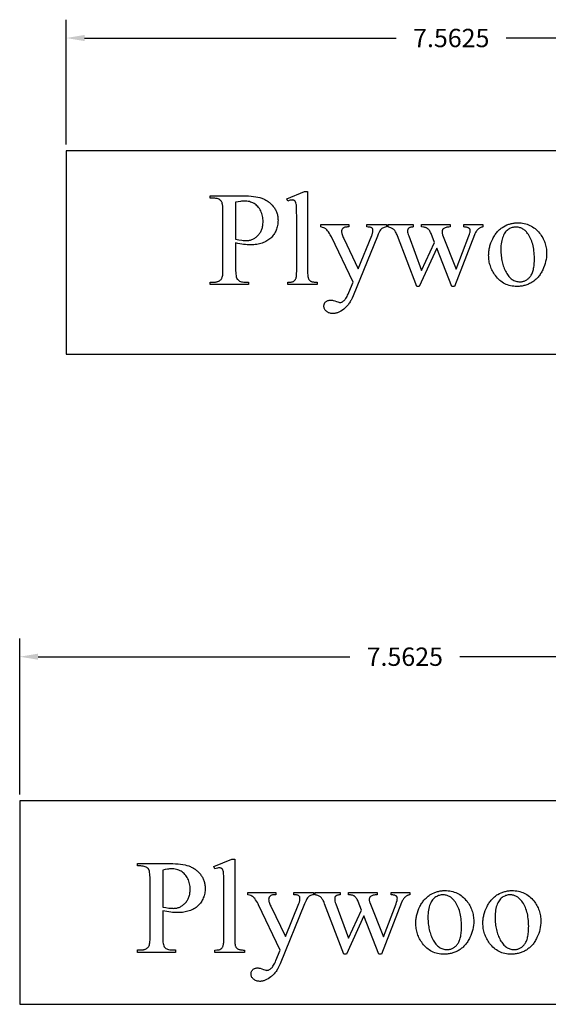
# Model space of a CAD drawing. Extents: x -4 to 200, y -54 to 66.
# Drawn here: x 4 to 9, y 28 to 37 of the extents above; entities that cross this region are included whole.
import ezdxf

# ---------------------------------------------------------------- set-up
doc = ezdxf.new("R2010")
doc.units = 0
doc.header["$MEASUREMENT"] = 0
doc.layers.get('Defpoints').update_dxf_attribs({"linetype": 'CONTINUOUS'})
doc.layers.add('Dimentions', color=7, linetype='CONTINUOUS')
doc.layers.add('LAYER_1', color=3, linetype='CONTINUOUS')
doc.dimstyles.get("Standard").update_dxf_attribs({"dimtxt": 0.18, "dimasz": 0.18, "dimexe": 0.18, "dimexo": 0.0625, "dimgap": 0.09, "dimtad": 0, "dimtih": 1, "dimtoh": 1, "dimdec": 4, "dimzin": 0, "dimdsep": 46, "dimtxsty": 'Standard', "dimcen": 0.09, "dimadec": 0, "dimazin": 0, "dimtfac": 1, "dimtdec": 4, "dimtofl": 0, "dimtmove": 0, "dimatfit": 3, "dimfxl": 1, "dimtolj": 1, "dimtzin": 0, "dimarcsym": 0})

# ---------------------------------------------------------------- blocks, each defined once
blk = doc.blocks.new('*D278')
at = {"layer": 'Defpoints', "color": 0}
for p in [(11.8405, 37.3196), (4.278, 36.2125), (11.8405, 36.2125)]:
    blk.add_point(p, dxfattribs=at)
at = {"layer": 'Dimentions', "color": 0, "lineweight": -2}
for p, q in [((4.278, 36.275), (4.278, 37.4996)), ((11.8405, 36.275), (11.8405, 37.4996)), ((4.458, 37.3196), (7.5192, 37.3196)), ((11.6605, 37.3196), (8.5992, 37.3196))]:
    blk.add_line(p, q, dxfattribs=at)
at = {"layer": 'Dimentions', "color": 0}
for points in [[(4.458, 37.3496), (4.458, 37.2896), (4.278, 37.3196)], [(11.6605, 37.2896), (11.6605, 37.3496), (11.8405, 37.3196)]]:
    blk.add_solid(points, dxfattribs=at)
at = {"layer": 'Dimentions', "color": 0, "insert": (8.0592, 37.3196), "char_height": 0.18, "attachment_point": 5}
blk.add_mtext('\\A1;7.5625', dxfattribs=at)
blk = doc.blocks.new('*D280')
at = {"layer": 'Defpoints', "color": 0}
for p in [(11.3842, 31.2413), (3.8217, 29.8262), (11.3842, 29.8262)]:
    blk.add_point(p, dxfattribs=at)
at = {"layer": 'Dimentions', "color": 0, "lineweight": -2}
for p, q in [((3.8217, 29.8887), (3.8217, 31.4213)), ((11.3842, 29.8887), (11.3842, 31.4213)), ((4.0017, 31.2413), (7.063, 31.2413)), ((11.2042, 31.2413), (8.143, 31.2413))]:
    blk.add_line(p, q, dxfattribs=at)
at = {"layer": 'Dimentions', "color": 0}
for points in [[(4.0017, 31.2713), (4.0017, 31.2113), (3.8217, 31.2413)], [(11.2042, 31.2113), (11.2042, 31.2713), (11.3842, 31.2413)]]:
    blk.add_solid(points, dxfattribs=at)
at = {"layer": 'Dimentions', "color": 0, "insert": (7.603, 31.2413), "char_height": 0.18, "attachment_point": 5}
blk.add_mtext('\\A1;7.5625', dxfattribs=at)

msp = doc.modelspace()

# ---------------------------------------------------------------- linework, layer by layer
at = {"layer": 'LAYER_1'}
for points in [[(4.27799, 34.21253), (11.77799, 34.21253), (11.77799, 36.21253), (4.27799, 36.21253)], [(6.64837, 35.81253), (6.64837, 35.03034), (6.64887, 35.00499), (6.6495, 34.99407), (6.65038, 34.98431), (6.65152, 34.97572), (6.6529, 34.9683), (6.65453, 34.96204), (6.65642, 34.95695), (6.65857, 34.95258), (6.66099, 34.94848), (6.66368, 34.94465), (6.66664, 34.9411), (6.66987, 34.93781), (6.67338, 34.9348), (6.67716, 34.93206), (6.6812, 34.92959), (6.68584, 34.9274), (6.69138, 34.92551), (6.69783, 34.9239), (6.70519, 34.92259), (6.71344, 34.92157), (6.72261, 34.92084), (6.73268, 34.9204), (6.74365, 34.92025), (6.74365, 34.89708), (6.4546, 34.89708), (6.4546, 34.92025), (6.47326, 34.92078), (6.48139, 34.92143), (6.48872, 34.92235), (6.49523, 34.92352), (6.50095, 34.92496), (6.50586, 34.92666), (6.50996, 34.92862), (6.51356, 34.93089), (6.51696, 34.93349), (6.52016, 34.93644), (6.52316, 34.93973), (6.52595, 34.94336), (6.52855, 34.94733), (6.53094, 34.95165), (6.53314, 34.95631), (6.5351, 34.96169), (6.5368, 34.96818), (6.53824, 34.97577), (6.53941, 34.98447), (6.54033, 34.99428), (6.54098, 35.00519), (6.54151, 35.03034), (6.54151, 35.56596), (6.54122, 35.61105), (6.54038, 35.64652), (6.53897, 35.67237), (6.53805, 35.68169), (6.537, 35.6886), (6.5344, 35.69912), (6.53285, 35.70371), (6.53112, 35.70784), (6.52923, 35.71151), (6.52716, 35.71474), (6.52492, 35.71751), (6.52251, 35.71983), (6.51993, 35.72179), (6.51718, 35.72349), (6.51426, 35.72493), (6.51117, 35.7261), (6.50447, 35.72767), (6.49708, 35.72819), (6.49276, 35.72803), (6.48815, 35.72755), (6.47809, 35.72562), (6.46691, 35.7224), (6.4546, 35.71789), (6.44365, 35.74043), (6.6194, 35.81253)], [(5.94151, 35.30588), (5.94151, 35.05159), (5.94179, 35.03196), (5.94263, 35.01429), (5.94404, 34.99856), (5.94601, 34.98479), (5.94855, 34.97297), (5.95164, 34.96311), (5.9534, 34.9589), (5.95531, 34.95519), (5.95735, 34.95196), (5.95953, 34.94922), (5.96604, 34.94259), (5.97333, 34.93683), (5.98141, 34.93196), (5.99027, 34.92798), (5.99992, 34.92488), (6.01035, 34.92267), (6.02156, 34.92134), (6.03357, 34.9209), (6.06704, 34.9209), (6.06704, 34.89708), (5.69301, 34.89708), (5.69301, 34.9209), (5.72584, 34.9209), (5.73919, 34.92146), (5.74549, 34.92217), (5.75155, 34.92315), (5.75736, 34.92442), (5.76293, 34.92597), (5.76825, 34.9278), (5.77332, 34.92991), (5.77814, 34.93231), (5.78272, 34.93498), (5.78706, 34.93794), (5.79114, 34.94118), (5.79498, 34.9447), (5.79858, 34.9485), (5.80192, 34.95258), (5.80502, 34.95695), (5.80804, 34.96279), (5.81066, 34.97035), (5.81287, 34.97961), (5.81468, 34.99059), (5.81609, 35.00327), (5.8171, 35.01767), (5.8177, 35.03377), (5.8179, 35.05159), (5.8179, 35.61553), (5.81763, 35.63516), (5.81681, 35.65283), (5.81546, 35.66855), (5.81355, 35.68233), (5.81111, 35.69414), (5.80812, 35.70401), (5.80643, 35.70821), (5.80459, 35.71193), (5.80262, 35.71516), (5.80052, 35.71789), (5.79386, 35.72453), (5.78644, 35.73029), (5.77825, 35.73516), (5.76929, 35.73914), (5.75958, 35.74224), (5.7491, 35.74445), (5.73785, 35.74578), (5.72584, 35.74622), (5.69301, 35.74622), (5.69301, 35.77004), (6.01296, 35.77004), (6.04148, 35.76966), (6.06845, 35.76853), (6.09387, 35.76665), (6.11774, 35.764), (6.14006, 35.76061), (6.16083, 35.75646), (6.18005, 35.75156), (6.19773, 35.7459), (6.20609, 35.74275), (6.2143, 35.73935), (6.22233, 35.73568), (6.2302, 35.73176), (6.2379, 35.72757), (6.24544, 35.72313), (6.25281, 35.71843), (6.26001, 35.71347), (6.26705, 35.70825), (6.27393, 35.70277), (6.28063, 35.69703), (6.28717, 35.69104), (6.29355, 35.68478), (6.29976, 35.67827), (6.31168, 35.66446), (6.31729, 35.65722), (6.32254, 35.6498), (6.32743, 35.64223), (6.33196, 35.63448), (6.33612, 35.62658), (6.33992, 35.6185), (6.34336, 35.61026), (6.34644, 35.60185), (6.34916, 35.59328), (6.35151, 35.58454), (6.3535, 35.57564), (6.35513, 35.56657), (6.3564, 35.55733), (6.3573, 35.54793), (6.35785, 35.53836), (6.35803, 35.52862), (6.35775, 35.51542), (6.35693, 35.50253), (6.35555, 35.48995), (6.35362, 35.47768), (6.35114, 35.46573), (6.34812, 35.45409), (6.34454, 35.44276), (6.34041, 35.43174), (6.33572, 35.42103), (6.33049, 35.41063), (6.32471, 35.40055), (6.31838, 35.39078), (6.31149, 35.38131), (6.30406, 35.37217), (6.29607, 35.36333), (6.28754, 35.3548), (6.2785, 35.3467), (6.269, 35.33911), (6.25905, 35.33205), (6.24865, 35.32551), (6.23779, 35.3195), (6.22647, 35.314), (6.2147, 35.30904), (6.20248, 35.30459), (6.1898, 35.30067), (6.17666, 35.29727), (6.16307, 35.29439), (6.14902, 35.29204), (6.13452, 35.29021), (6.11956, 35.2889), (6.10415, 35.28811), (6.08829, 35.28785), (6.07219, 35.28813), (6.05545, 35.28898), (6.03807, 35.29039), (6.02005, 35.29236), (6.00138, 35.29489), (5.98206, 35.29799), (5.96211, 35.30165)], [(5.94151, 35.34257), (5.97369, 35.33694), (6.00202, 35.33292), (6.01473, 35.33151), (6.02648, 35.3305), (6.03727, 35.3299), (6.04708, 35.3297), (6.05538, 35.3299), (6.06354, 35.33051), (6.07155, 35.33152), (6.07941, 35.33294), (6.08714, 35.33476), (6.09472, 35.33698), (6.10216, 35.33962), (6.10945, 35.34265), (6.1166, 35.34609), (6.12361, 35.34994), (6.13047, 35.35419), (6.13719, 35.35885), (6.14377, 35.36391), (6.1502, 35.36937), (6.1565, 35.37525), (6.16264, 35.38152), (6.16853, 35.38812), (6.17403, 35.39495), (6.17916, 35.40203), (6.18391, 35.40934), (6.18827, 35.4169), (6.19226, 35.42469), (6.19587, 35.43272), (6.1991, 35.44099), (6.20194, 35.4495), (6.20441, 35.45825), (6.2065, 35.46723), (6.20821, 35.47646), (6.20954, 35.48592), (6.21049, 35.49563), (6.21106, 35.50557), (6.21125, 35.51575), (6.21089, 35.52979), (6.2098, 35.54357), (6.20799, 35.55711), (6.20545, 35.57039), (6.20219, 35.58342), (6.19821, 35.5962), (6.1935, 35.60873), (6.18807, 35.62101), (6.18198, 35.63277), (6.17528, 35.64378), (6.16797, 35.65402), (6.16007, 35.6635), (6.15156, 35.67221), (6.14244, 35.68015), (6.13273, 35.68733), (6.12241, 35.69375), (6.1116, 35.69941), (6.10044, 35.70431), (6.08891, 35.70846), (6.07702, 35.71186), (6.06477, 35.7145), (6.05215, 35.71639), (6.03918, 35.71752), (6.02584, 35.71789), (6.01734, 35.7177), (6.00826, 35.71713), (5.99859, 35.71617), (5.98834, 35.71484), (5.96609, 35.71101), (5.94151, 35.70566)], [(8.71168, 35.50416), (8.72821, 35.50376), (8.74433, 35.50257), (8.76004, 35.50058), (8.77533, 35.4978), (8.79021, 35.49423), (8.80468, 35.48986), (8.81874, 35.48469), (8.83238, 35.47873), (8.84562, 35.47198), (8.85844, 35.46443), (8.87085, 35.45608), (8.88284, 35.44694), (8.89442, 35.43701), (8.90559, 35.42628), (8.91635, 35.41476), (8.9267, 35.40244), (8.93504, 35.39148), (8.94284, 35.38031), (8.95011, 35.36895), (8.95683, 35.35738), (8.96302, 35.34561), (8.96867, 35.33364), (8.97379, 35.32147), (8.97836, 35.3091), (8.9824, 35.29652), (8.9859, 35.28375), (8.98886, 35.27077), (8.99128, 35.25759), (8.99316, 35.24422), (8.99451, 35.23064), (8.99531, 35.21685), (8.99558, 35.20287), (8.99499, 35.18305), (8.99321, 35.16316), (8.99024, 35.14321), (8.98609, 35.12321), (8.98075, 35.10314), (8.97422, 35.08301), (8.9665, 35.06282), (8.9576, 35.04257), (8.95274, 35.03259), (8.94766, 35.02292), (8.94235, 35.01356), (8.93682, 35.00451), (8.93106, 34.99577), (8.92508, 34.98735), (8.91888, 34.97924), (8.91245, 34.97143), (8.9058, 34.96395), (8.89893, 34.95677), (8.89183, 34.9499), (8.88451, 34.94335), (8.87697, 34.93711), (8.8692, 34.93118), (8.8612, 34.92556), (8.85299, 34.92025), (8.8446, 34.91527), (8.83609, 34.9106), (8.82747, 34.90625), (8.81872, 34.90223), (8.80986, 34.89853), (8.80089, 34.89515), (8.79179, 34.89209), (8.78257, 34.88935), (8.77324, 34.88694), (8.76379, 34.88485), (8.75422, 34.88308), (8.74453, 34.88163), (8.73472, 34.8805), (8.7248, 34.8797), (8.71476, 34.87921), (8.7046, 34.87905), (8.68815, 34.87947), (8.67213, 34.88071), (8.65655, 34.88279), (8.64138, 34.88569), (8.62665, 34.88943), (8.61234, 34.89399), (8.59847, 34.89938), (8.58501, 34.90561), (8.57199, 34.91266), (8.55939, 34.92055), (8.54722, 34.92926), (8.53548, 34.9388), (8.52417, 34.94918), (8.51328, 34.96038), (8.50282, 34.97241), (8.49279, 34.98528), (8.48476, 34.99655), (8.47725, 35.00799), (8.47026, 35.0196), (8.46378, 35.03139), (8.45782, 35.04334), (8.45239, 35.05547), (8.44746, 35.06777), (8.44306, 35.08023), (8.43918, 35.09287), (8.43581, 35.10568), (8.43296, 35.11866), (8.43063, 35.13182), (8.42881, 35.14514), (8.42752, 35.15863), (8.42674, 35.1723), (8.42648, 35.18613), (8.42664, 35.19627), (8.42711, 35.2064), (8.4279, 35.21652), (8.429, 35.22663), (8.43041, 35.23674), (8.43214, 35.24684), (8.43418, 35.25693), (8.43654, 35.26701), (8.43921, 35.27708), (8.4422, 35.28715), (8.44912, 35.30727), (8.45729, 35.32735), (8.46672, 35.3474), (8.47185, 35.35726), (8.47718, 35.36678), (8.4827, 35.37599), (8.48843, 35.38486), (8.49435, 35.39341), (8.50047, 35.40163), (8.50679, 35.40952), (8.51331, 35.41709), (8.52003, 35.42433), (8.52695, 35.43124), (8.53406, 35.43783), (8.54138, 35.44409), (8.54889, 35.45002), (8.5566, 35.45563), (8.56451, 35.4609), (8.57262, 35.46586), (8.58916, 35.47483), (8.60594, 35.48261), (8.61442, 35.48606), (8.62296, 35.4892), (8.63156, 35.49204), (8.64022, 35.49458), (8.64894, 35.49683), (8.65772, 35.49877), (8.66656, 35.50042), (8.67546, 35.50177), (8.68443, 35.50281), (8.69345, 35.50356), (8.70253, 35.50401)], [(6.77841, 35.48678), (7.05331, 35.48678), (7.05331, 35.46296), (7.03979, 35.46296), (7.03277, 35.46276), (7.02621, 35.46217), (7.0201, 35.46119), (7.01444, 35.45982), (7.00923, 35.45805), (7.00448, 35.4559), (7.00018, 35.45335), (6.99633, 35.4504), (6.99294, 35.44717), (6.99, 35.44375), (6.98751, 35.44013), (6.98547, 35.43632), (6.98389, 35.43232), (6.98275, 35.42813), (6.98207, 35.42375), (6.98185, 35.41918), (6.98218, 35.4126), (6.98318, 35.40542), (6.98484, 35.39764), (6.98716, 35.38925), (6.99015, 35.38025), (6.9938, 35.37066), (6.99811, 35.36046), (7.00309, 35.34965), (7.14666, 35.05223), (7.27863, 35.37798), (7.28119, 35.38457), (7.28342, 35.39114), (7.2853, 35.39769), (7.28684, 35.40421), (7.28803, 35.41072), (7.28889, 35.41721), (7.2894, 35.42368), (7.28957, 35.43013), (7.28929, 35.43556), (7.28845, 35.44027), (7.28704, 35.44425), (7.28507, 35.44751), (7.28213, 35.45087), (7.27847, 35.45387), (7.27408, 35.4565), (7.26897, 35.45877), (7.26245, 35.4606), (7.25384, 35.46191), (7.24314, 35.4627), (7.23035, 35.46296), (7.23035, 35.48678), (7.42219, 35.48678), (7.42219, 35.46296), (7.41097, 35.46135), (7.40111, 35.4591), (7.39262, 35.4562), (7.3855, 35.45266), (7.3789, 35.44795), (7.37198, 35.44155), (7.36473, 35.43347), (7.35717, 35.42369), (7.35363, 35.41721), (7.3488, 35.40679), (7.34269, 35.39242), (7.33528, 35.37412), (7.09515, 34.78571), (7.08613, 34.76495), (7.07642, 34.74551), (7.07132, 34.73628), (7.06605, 34.72737), (7.06061, 34.7188), (7.055, 34.71054), (7.04922, 34.70262), (7.04327, 34.69502), (7.03716, 34.68775), (7.03088, 34.68081), (7.02442, 34.67419), (7.0178, 34.6679), (7.01102, 34.66194), (7.00406, 34.65631), (6.99004, 34.64605), (6.97615, 34.63715), (6.9624, 34.62963), (6.94877, 34.62347), (6.94201, 34.62091), (6.93528, 34.61869), (6.92858, 34.6168), (6.92192, 34.61527), (6.91528, 34.61407), (6.90868, 34.61321), (6.90212, 34.6127), (6.89558, 34.61253), (6.8863, 34.61287), (6.87744, 34.6139), (6.869, 34.61561), (6.86098, 34.618), (6.85338, 34.62108), (6.84621, 34.62484), (6.83946, 34.62929), (6.83314, 34.63442), (6.8274, 34.63999), (6.82243, 34.64576), (6.81823, 34.65174), (6.81479, 34.65792), (6.81211, 34.66429), (6.8102, 34.67087), (6.80905, 34.67765), (6.80867, 34.68463), (6.80895, 34.69123), (6.80978, 34.69749), (6.81116, 34.70342), (6.8131, 34.70902), (6.81559, 34.71428), (6.81863, 34.71922), (6.82223, 34.72382), (6.82638, 34.72809), (6.83101, 34.73193), (6.83605, 34.73527), (6.84151, 34.73809), (6.84738, 34.7404), (6.85366, 34.7422), (6.86036, 34.74348), (6.86746, 34.74425), (6.87498, 34.7445), (6.88053, 34.74428), (6.88657, 34.74362), (6.89309, 34.74251), (6.90009, 34.74096), (6.91554, 34.73654), (6.93292, 34.73034), (6.94459, 34.72612), (6.95384, 34.7231), (6.96068, 34.72129), (6.96511, 34.72068), (6.96999, 34.721), (6.97499, 34.72193), (6.98009, 34.72349), (6.98531, 34.72567), (6.99063, 34.72848), (6.99607, 34.73191), (7.00162, 34.73596), (7.00728, 34.74064), (7.013, 34.74621), (7.01872, 34.75295), (7.02446, 34.76086), (7.03021, 34.76993), (7.03597, 34.78017), (7.04174, 34.79158), (7.04752, 34.80415), (7.05331, 34.81789), (7.09515, 34.92025), (6.88335, 35.3651), (6.8778, 35.37569), (6.8708, 35.38748), (6.86235, 35.40047), (6.85245, 35.41468), (6.84476, 35.42502), (6.8378, 35.43351), (6.83157, 35.44014), (6.82605, 35.44493), (6.82207, 35.44747), (6.81752, 35.44992), (6.80674, 35.45459), (6.7937, 35.45893), (6.77841, 35.46296)], [(7.43829, 35.48678), (7.6855, 35.48678), (7.6855, 35.46296), (7.67733, 35.4622), (7.6699, 35.46123), (7.66321, 35.46003), (7.65725, 35.45861), (7.65203, 35.45697), (7.64753, 35.45511), (7.64378, 35.45303), (7.64075, 35.45073), (7.63826, 35.44818), (7.63611, 35.44538), (7.63428, 35.44231), (7.63279, 35.43898), (7.63163, 35.43539), (7.6308, 35.43153), (7.6303, 35.42742), (7.63013, 35.42304), (7.6303, 35.41792), (7.63082, 35.41254), (7.63287, 35.401), (7.63629, 35.3884), (7.64108, 35.37476), (7.76726, 35.03549), (7.89408, 35.31167), (7.8606, 35.39858), (7.85659, 35.40787), (7.85227, 35.41641), (7.84766, 35.4242), (7.84274, 35.43125), (7.83752, 35.43756), (7.832, 35.44312), (7.82617, 35.44794), (7.82005, 35.45201), (7.81612, 35.45416), (7.81144, 35.45608), (7.80598, 35.45778), (7.79977, 35.45926), (7.79279, 35.46051), (7.78504, 35.46155), (7.76726, 35.46296), (7.76726, 35.48678), (8.04794, 35.48678), (8.04794, 35.46296), (8.03678, 35.46227), (8.02646, 35.46119), (8.01698, 35.4597), (8.00835, 35.45781), (8.00056, 35.45551), (7.99362, 35.45282), (7.98753, 35.44972), (7.98228, 35.44622), (7.97926, 35.44345), (7.97664, 35.44031), (7.97443, 35.43677), (7.97262, 35.43286), (7.97121, 35.42857), (7.97021, 35.42389), (7.9696, 35.41883), (7.9694, 35.41339), (7.96972, 35.40691), (7.97069, 35.40035), (7.9723, 35.39371), (7.97455, 35.38699), (8.10846, 35.04837), (8.23271, 35.37476), (8.23834, 35.39126), (8.24236, 35.40598), (8.24377, 35.41268), (8.24478, 35.41894), (8.24538, 35.42475), (8.24558, 35.43013), (8.24539, 35.43314), (8.2448, 35.43608), (8.24382, 35.43894), (8.24244, 35.44171), (8.24068, 35.44441), (8.23852, 35.44703), (8.23597, 35.44956), (8.23303, 35.45201), (8.22951, 35.4543), (8.22524, 35.45632), (8.22022, 35.45808), (8.21444, 35.45958), (8.20791, 35.46082), (8.20062, 35.46179), (8.19258, 35.46251), (8.18378, 35.46296), (8.18378, 35.48678), (8.36983, 35.48678), (8.36983, 35.46296), (8.36295, 35.46168), (8.35629, 35.45994), (8.34987, 35.45774), (8.34368, 35.45507), (8.33772, 35.45194), (8.33199, 35.44835), (8.32649, 35.4443), (8.32123, 35.43978), (8.31619, 35.4348), (8.31139, 35.42936), (8.30682, 35.42346), (8.30248, 35.41709), (8.29837, 35.41026), (8.29449, 35.40297), (8.29084, 35.39521), (8.28743, 35.38699), (8.09043, 34.87905), (8.06404, 34.87905), (7.91661, 35.25566), (7.74472, 34.87905), (7.7209, 34.87905), (7.53163, 35.37476), (7.52698, 35.38603), (7.52234, 35.39635), (7.51772, 35.40571), (7.51313, 35.41411), (7.50855, 35.42156), (7.50399, 35.42805), (7.49945, 35.43359), (7.49494, 35.43817), (7.49011, 35.44215), (7.48464, 35.44588), (7.47852, 35.44935), (7.47176, 35.45258), (7.46436, 35.45555), (7.45631, 35.45827), (7.44762, 35.46074), (7.43829, 35.46296)], [(8.69172, 35.46231), (8.68318, 35.462), (8.67464, 35.46105), (8.66608, 35.45946), (8.65752, 35.45725), (8.64894, 35.45439), (8.64036, 35.45091), (8.63176, 35.44679), (8.62316, 35.44204), (8.61475, 35.43649), (8.60676, 35.42999), (8.59918, 35.42253), (8.59201, 35.41411), (8.58526, 35.40474), (8.57892, 35.39442), (8.57299, 35.38314), (8.56747, 35.3709), (8.56249, 35.35773), (8.55818, 35.34366), (8.55452, 35.32868), (8.55154, 35.3128), (8.54921, 35.29601), (8.54755, 35.27832), (8.54656, 35.25972), (8.54623, 35.24021), (8.54643, 35.22426), (8.54703, 35.20858), (8.54803, 35.19317), (8.54942, 35.17805), (8.55122, 35.1632), (8.55342, 35.14862), (8.55602, 35.13433), (8.55902, 35.12031), (8.56242, 35.10657), (8.56622, 35.0931), (8.57042, 35.07991), (8.57501, 35.067), (8.58001, 35.05436), (8.58541, 35.042), (8.59121, 35.02992), (8.59741, 35.01811), (8.60393, 35.0068), (8.61071, 34.99623), (8.61774, 34.98639), (8.62503, 34.97727), (8.63257, 34.96888), (8.64036, 34.96123), (8.64841, 34.9543), (8.65671, 34.9481), (8.66527, 34.94263), (8.67408, 34.93789), (8.68315, 34.93388), (8.69246, 34.9306), (8.70204, 34.92804), (8.71186, 34.92622), (8.72194, 34.92513), (8.73228, 34.92476), (8.74, 34.92496), (8.74755, 34.92557), (8.75493, 34.92657), (8.76213, 34.92798), (8.76917, 34.92979), (8.77603, 34.932), (8.78273, 34.93462), (8.78925, 34.93764), (8.7956, 34.94106), (8.80179, 34.94488), (8.8078, 34.9491), (8.81363, 34.95373), (8.8193, 34.95876), (8.8248, 34.96419), (8.83013, 34.97003), (8.83528, 34.97626), (8.84019, 34.98299), (8.84479, 34.9903), (8.84907, 34.99818), (8.85303, 35.00664), (8.85667, 35.01568), (8.86, 35.0253), (8.86301, 35.0355), (8.8657, 35.04627), (8.86808, 35.05763), (8.87014, 35.06956), (8.87188, 35.08207), (8.8733, 35.09516), (8.87441, 35.10883), (8.87521, 35.12307), (8.87568, 35.1379), (8.87584, 35.1533), (8.87558, 35.17268), (8.87478, 35.19153), (8.87346, 35.20985), (8.87161, 35.22766), (8.86924, 35.24494), (8.86633, 35.2617), (8.8629, 35.27793), (8.85894, 35.29365), (8.85445, 35.30883), (8.84943, 35.3235), (8.84389, 35.33764), (8.83782, 35.35126), (8.83122, 35.36436), (8.82409, 35.37693), (8.81643, 35.38898), (8.80824, 35.40051), (8.80243, 35.408), (8.79642, 35.415), (8.79022, 35.42152), (8.78382, 35.42755), (8.77722, 35.4331), (8.77043, 35.43817), (8.76344, 35.44276), (8.75626, 35.44686), (8.74888, 35.45049), (8.7413, 35.45362), (8.73353, 35.45628), (8.72556, 35.45845), (8.71739, 35.46014), (8.70903, 35.46135), (8.70047, 35.46207)], [(11.32171, 29.82625), (3.82171, 29.82625), (3.82171, 27.82625), (11.32171, 27.82625)], [(5.93265, 29.25178), (5.93265, 28.46959), (5.93316, 28.44424), (5.93379, 28.43332), (5.93467, 28.42356), (5.9358, 28.41497), (5.93718, 28.40755), (5.93882, 28.40129), (5.9407, 28.3962), (5.94285, 28.39183), (5.94527, 28.38773), (5.94796, 28.38391), (5.95092, 28.38035), (5.95416, 28.37707), (5.95766, 28.37405), (5.96144, 28.37131), (5.96549, 28.36884), (5.97012, 28.36665), (5.97567, 28.36476), (5.98211, 28.36315), (5.98947, 28.36184), (5.99773, 28.36082), (6.00689, 28.36009), (6.01696, 28.35965), (6.02793, 28.35951), (6.02793, 28.33633), (5.73888, 28.33633), (5.73888, 28.35951), (5.75755, 28.36003), (5.76568, 28.36068), (5.773, 28.3616), (5.77952, 28.36278), (5.78523, 28.36422), (5.79014, 28.36592), (5.79424, 28.36788), (5.79784, 28.37014), (5.80124, 28.37275), (5.80444, 28.37569), (5.80744, 28.37898), (5.81024, 28.38261), (5.81283, 28.38659), (5.81523, 28.3909), (5.81742, 28.39556), (5.81938, 28.40094), (5.82108, 28.40743), (5.82252, 28.41502), (5.8237, 28.42372), (5.82461, 28.43353), (5.82526, 28.44445), (5.82579, 28.46959), (5.82579, 29.00522), (5.82551, 29.0503), (5.82466, 29.08577), (5.82325, 29.11162), (5.82234, 29.12094), (5.82128, 29.12786), (5.81869, 29.13838), (5.81713, 29.14296), (5.81541, 29.14709), (5.81351, 29.15076), (5.81144, 29.15399), (5.80921, 29.15676), (5.8068, 29.15908), (5.80422, 29.16104), (5.80147, 29.16274), (5.79854, 29.16418), (5.79545, 29.16536), (5.78875, 29.16692), (5.78137, 29.16745), (5.77704, 29.16729), (5.77243, 29.1668), (5.76238, 29.16487), (5.75119, 29.16165), (5.73888, 29.15715), (5.72793, 29.17968), (5.90368, 29.25178)], [(5.22579, 28.74513), (5.22579, 28.49084), (5.22607, 28.47121), (5.22691, 28.45354), (5.22832, 28.43782), (5.23029, 28.42405), (5.23283, 28.41223), (5.23593, 28.40236), (5.23769, 28.39816), (5.23959, 28.39444), (5.24163, 28.39122), (5.24381, 28.38848), (5.25032, 28.38184), (5.25761, 28.37608), (5.26569, 28.37122), (5.27455, 28.36723), (5.2842, 28.36413), (5.29463, 28.36192), (5.30585, 28.36059), (5.31785, 28.36015), (5.35132, 28.36015), (5.35132, 28.33633), (4.97729, 28.33633), (4.97729, 28.36015), (5.01012, 28.36015), (5.02347, 28.36071), (5.02978, 28.36142), (5.03583, 28.3624), (5.04165, 28.36367), (5.04721, 28.36522), (5.05253, 28.36705), (5.0576, 28.36916), (5.06243, 28.37156), (5.06701, 28.37423), (5.07134, 28.37719), (5.07543, 28.38043), (5.07927, 28.38395), (5.08286, 28.38775), (5.08621, 28.39184), (5.08931, 28.3962), (5.09232, 28.40205), (5.09494, 28.4096), (5.09715, 28.41887), (5.09896, 28.42984), (5.10037, 28.44252), (5.10138, 28.45692), (5.10198, 28.47302), (5.10218, 28.49084), (5.10218, 29.05479), (5.10191, 29.07441), (5.1011, 29.09209), (5.09974, 29.10781), (5.09784, 29.12158), (5.09539, 29.1334), (5.09241, 29.14327), (5.09071, 29.14747), (5.08887, 29.15118), (5.08691, 29.15441), (5.0848, 29.15715), (5.07814, 29.16379), (5.07072, 29.16954), (5.06253, 29.17441), (5.05358, 29.17839), (5.04386, 29.18149), (5.03338, 29.1837), (5.02213, 29.18503), (5.01012, 29.18547), (4.97729, 29.18547), (4.97729, 29.20929), (5.29725, 29.20929), (5.32576, 29.20892), (5.35273, 29.20778), (5.37815, 29.2059), (5.40202, 29.20326), (5.42434, 29.19986), (5.44511, 29.19571), (5.46434, 29.19081), (5.48201, 29.18515), (5.49038, 29.182), (5.49858, 29.1786), (5.50661, 29.17493), (5.51448, 29.17101), (5.52218, 29.16683), (5.52972, 29.16238), (5.53709, 29.15768), (5.5443, 29.15272), (5.55134, 29.1475), (5.55821, 29.14202), (5.56491, 29.13629), (5.57146, 29.13029), (5.57783, 29.12403), (5.58404, 29.11752), (5.59596, 29.10371), (5.60157, 29.09647), (5.60682, 29.08906), (5.61171, 29.08148), (5.61624, 29.07374), (5.6204, 29.06583), (5.62421, 29.05775), (5.62765, 29.04951), (5.63072, 29.04111), (5.63344, 29.03253), (5.63579, 29.02379), (5.63778, 29.01489), (5.63941, 29.00582), (5.64068, 28.99658), (5.64159, 28.98718), (5.64213, 28.97761), (5.64231, 28.96788), (5.64204, 28.95467), (5.64121, 28.94178), (5.63983, 28.9292), (5.63791, 28.91694), (5.63543, 28.90498), (5.6324, 28.89334), (5.62882, 28.88201), (5.62469, 28.87099), (5.62001, 28.86028), (5.61477, 28.84988), (5.60899, 28.8398), (5.60266, 28.83003), (5.59577, 28.82057), (5.58834, 28.81142), (5.58035, 28.80258), (5.57182, 28.79406), (5.56278, 28.78595), (5.55328, 28.77836), (5.54333, 28.7713), (5.53293, 28.76477), (5.52207, 28.75875), (5.51075, 28.75326), (5.49898, 28.74829), (5.48676, 28.74384), (5.47408, 28.73992), (5.46094, 28.73652), (5.44735, 28.73364), (5.43331, 28.73129), (5.4188, 28.72946), (5.40385, 28.72815), (5.38844, 28.72737), (5.37257, 28.7271), (5.35647, 28.72739), (5.33974, 28.72823), (5.32235, 28.72964), (5.30433, 28.73161), (5.28566, 28.73415), (5.26635, 28.73724), (5.24639, 28.74091)], [(5.22579, 28.78183), (5.25798, 28.77619), (5.2863, 28.77217), (5.29902, 28.77076), (5.31077, 28.76975), (5.32155, 28.76915), (5.33137, 28.76895), (5.33966, 28.76915), (5.34782, 28.76976), (5.35583, 28.77077), (5.3637, 28.77219), (5.37142, 28.77401), (5.379, 28.77624), (5.38644, 28.77887), (5.39373, 28.78191), (5.40088, 28.78535), (5.40789, 28.78919), (5.41476, 28.79344), (5.42148, 28.7981), (5.42805, 28.80316), (5.43449, 28.80863), (5.44078, 28.8145), (5.44693, 28.82077), (5.45281, 28.82737), (5.45832, 28.83421), (5.46344, 28.84128), (5.46819, 28.8486), (5.47256, 28.85615), (5.47654, 28.86394), (5.48015, 28.87197), (5.48338, 28.88024), (5.48623, 28.88875), (5.4887, 28.8975), (5.49078, 28.90649), (5.49249, 28.91571), (5.49382, 28.92517), (5.49477, 28.93488), (5.49534, 28.94482), (5.49553, 28.955), (5.49517, 28.96904), (5.49408, 28.98282), (5.49227, 28.99636), (5.48974, 29.00964), (5.48648, 29.02267), (5.48249, 29.03545), (5.47779, 29.04798), (5.47235, 29.06026), (5.46626, 29.07203), (5.45956, 29.08303), (5.45226, 29.09327), (5.44435, 29.10275), (5.43584, 29.11146), (5.42673, 29.11941), (5.41701, 29.12659), (5.40669, 29.13301), (5.39589, 29.13866), (5.38472, 29.14357), (5.37319, 29.14772), (5.3613, 29.15111), (5.34905, 29.15375), (5.33644, 29.15564), (5.32346, 29.15677), (5.31012, 29.15715), (5.30162, 29.15696), (5.29254, 29.15638), (5.28287, 29.15543), (5.27262, 29.15409), (5.25037, 29.15027), (5.22579, 29.14492)], [(6.0627, 28.92603), (6.33759, 28.92603), (6.33759, 28.90221), (6.32407, 28.90221), (6.31705, 28.90202), (6.31049, 28.90143), (6.30438, 28.90045), (6.29872, 28.89907), (6.29352, 28.89731), (6.28876, 28.89515), (6.28446, 28.8926), (6.28062, 28.88966), (6.27722, 28.88642), (6.27428, 28.883), (6.27179, 28.87938), (6.26975, 28.87558), (6.26817, 28.87158), (6.26704, 28.86739), (6.26636, 28.86301), (6.26613, 28.85843), (6.26646, 28.85186), (6.26746, 28.84467), (6.26912, 28.83689), (6.27144, 28.8285), (6.27443, 28.81951), (6.27808, 28.80991), (6.2824, 28.79971), (6.28738, 28.78891), (6.43094, 28.49148), (6.56291, 28.81723), (6.56548, 28.82382), (6.5677, 28.83039), (6.56958, 28.83694), (6.57112, 28.84347), (6.57232, 28.84998), (6.57317, 28.85646), (6.57369, 28.86293), (6.57386, 28.86938), (6.57357, 28.87481), (6.57273, 28.87952), (6.57132, 28.8835), (6.56935, 28.88676), (6.56641, 28.89012), (6.56275, 28.89312), (6.55837, 28.89575), (6.55326, 28.89803), (6.54674, 28.89986), (6.53813, 28.90117), (6.52742, 28.90195), (6.51463, 28.90221), (6.51463, 28.92603), (6.70647, 28.92603), (6.70647, 28.90221), (6.69525, 28.9006), (6.68539, 28.89835), (6.6769, 28.89545), (6.66978, 28.89191), (6.66318, 28.8872), (6.65626, 28.88081), (6.64902, 28.87272), (6.64145, 28.86294), (6.63791, 28.85646), (6.63308, 28.84604), (6.62697, 28.83168), (6.61956, 28.81337), (6.37944, 28.22496), (6.37041, 28.20421), (6.36071, 28.18476), (6.3556, 28.17553), (6.35033, 28.16663), (6.34489, 28.15805), (6.33928, 28.1498), (6.3335, 28.14187), (6.32756, 28.13428), (6.32144, 28.12701), (6.31516, 28.12006), (6.30871, 28.11345), (6.30209, 28.10716), (6.2953, 28.10119), (6.28834, 28.09556), (6.27432, 28.0853), (6.26044, 28.07641), (6.24668, 28.06888), (6.23306, 28.06273), (6.22629, 28.06016), (6.21956, 28.05794), (6.21286, 28.05606), (6.2062, 28.05452), (6.19957, 28.05332), (6.19297, 28.05247), (6.1864, 28.05195), (6.17987, 28.05178), (6.17058, 28.05212), (6.16172, 28.05315), (6.15328, 28.05486), (6.14526, 28.05725), (6.13767, 28.06033), (6.1305, 28.06409), (6.12375, 28.06854), (6.11742, 28.07367), (6.11169, 28.07924), (6.10672, 28.08502), (6.10251, 28.09099), (6.09907, 28.09717), (6.0964, 28.10355), (6.09448, 28.11012), (6.09334, 28.1169), (6.09296, 28.12389), (6.09323, 28.13048), (6.09406, 28.13674), (6.09544, 28.14267), (6.09738, 28.14827), (6.09987, 28.15353), (6.10291, 28.15847), (6.10651, 28.16307), (6.11066, 28.16734), (6.11529, 28.17119), (6.12034, 28.17452), (6.12579, 28.17734), (6.13166, 28.17965), (6.13794, 28.18145), (6.14464, 28.18273), (6.15175, 28.1835), (6.15926, 28.18376), (6.16482, 28.18354), (6.17085, 28.18287), (6.17737, 28.18176), (6.18437, 28.18022), (6.19982, 28.17579), (6.2172, 28.16959), (6.22887, 28.16537), (6.23813, 28.16235), (6.24497, 28.16054), (6.24939, 28.15994), (6.25428, 28.16025), (6.25927, 28.16118), (6.26438, 28.16274), (6.26959, 28.16493), (6.27492, 28.16773), (6.28035, 28.17116), (6.2859, 28.17522), (6.29156, 28.17989), (6.29728, 28.18547), (6.30301, 28.19221), (6.30875, 28.20011), (6.31449, 28.20919), (6.32025, 28.21943), (6.32602, 28.23083), (6.3318, 28.24341), (6.33759, 28.25715), (6.37944, 28.35951), (6.16763, 28.80436), (6.16208, 28.81494), (6.15508, 28.82673), (6.14663, 28.83972), (6.13673, 28.85393), (6.12905, 28.86427), (6.12209, 28.87276), (6.11585, 28.8794), (6.11034, 28.88419), (6.10635, 28.88672), (6.10181, 28.88917), (6.09102, 28.89384), (6.07799, 28.89819), (6.0627, 28.90221)], [(6.72257, 28.92603), (6.96978, 28.92603), (6.96978, 28.90221), (6.96162, 28.90146), (6.95419, 28.90048), (6.94749, 28.89928), (6.94153, 28.89787), (6.93631, 28.89623), (6.93182, 28.89437), (6.92806, 28.89228), (6.92504, 28.88998), (6.92255, 28.88743), (6.92039, 28.88463), (6.91856, 28.88156), (6.91707, 28.87823), (6.91591, 28.87464), (6.91508, 28.87079), (6.91458, 28.86667), (6.91441, 28.8623), (6.91459, 28.85718), (6.9151, 28.8518), (6.91715, 28.84025), (6.92057, 28.82765), (6.92536, 28.81401), (7.05154, 28.47474), (7.17836, 28.75092), (7.14489, 28.83783), (7.14087, 28.84712), (7.13656, 28.85566), (7.13194, 28.86345), (7.12702, 28.87051), (7.1218, 28.87681), (7.11628, 28.88238), (7.11045, 28.88719), (7.10433, 28.89127), (7.10041, 28.89341), (7.09572, 28.89533), (7.09027, 28.89703), (7.08405, 28.89851), (7.07707, 28.89977), (7.06932, 28.9008), (7.05154, 28.90221), (7.05154, 28.92603), (7.33223, 28.92603), (7.33223, 28.90221), (7.32106, 28.90153), (7.31074, 28.90044), (7.30126, 28.89895), (7.29263, 28.89706), (7.28485, 28.89477), (7.27791, 28.89207), (7.27181, 28.88897), (7.26656, 28.88547), (7.26354, 28.88271), (7.26093, 28.87956), (7.25871, 28.87603), (7.2569, 28.87211), (7.2555, 28.86782), (7.25449, 28.86314), (7.25389, 28.85808), (7.25368, 28.85264), (7.25401, 28.84616), (7.25497, 28.8396), (7.25658, 28.83297), (7.25884, 28.82625), (7.39274, 28.48762), (7.51699, 28.81401), (7.52262, 28.83051), (7.52665, 28.84524), (7.52805, 28.85194), (7.52906, 28.85819), (7.52966, 28.86401), (7.52987, 28.86938), (7.52967, 28.8724), (7.52908, 28.87533), (7.5281, 28.87819), (7.52673, 28.88097), (7.52496, 28.88366), (7.5228, 28.88628), (7.52025, 28.88881), (7.51731, 28.89127), (7.5138, 28.89355), (7.50953, 28.89557), (7.5045, 28.89733), (7.49872, 28.89883), (7.49219, 28.90007), (7.4849, 28.90104), (7.47686, 28.90176), (7.46806, 28.90221), (7.46806, 28.92603), (7.65411, 28.92603), (7.65411, 28.90221), (7.64723, 28.90093), (7.64057, 28.89919), (7.63415, 28.89699), (7.62796, 28.89433), (7.622, 28.8912), (7.61627, 28.88761), (7.61077, 28.88355), (7.60551, 28.87904), (7.60047, 28.87406), (7.59567, 28.86861), (7.5911, 28.86271), (7.58676, 28.85634), (7.58265, 28.84951), (7.57877, 28.84222), (7.57513, 28.83446), (7.57171, 28.82625), (7.37471, 28.31831), (7.34832, 28.31831), (7.2009, 28.69492), (7.02901, 28.31831), (7.00519, 28.31831), (6.81592, 28.81401), (6.81126, 28.82529), (6.80662, 28.8356), (6.80201, 28.84496), (6.79741, 28.85336), (6.79283, 28.86081), (6.78827, 28.86731), (6.78374, 28.87284), (6.77922, 28.87743), (6.77439, 28.8814), (6.76892, 28.88513), (6.76281, 28.88861), (6.75605, 28.89183), (6.74864, 28.8948), (6.74059, 28.89752), (6.7319, 28.89999), (6.72257, 28.90221)], [(7.99596, 28.94341), (8.01249, 28.94302), (8.02861, 28.94182), (8.04432, 28.93984), (8.05961, 28.93706), (8.0745, 28.93348), (8.08897, 28.92911), (8.10302, 28.92394), (8.11667, 28.91798), (8.1299, 28.91123), (8.14272, 28.90368), (8.15513, 28.89534), (8.16712, 28.8862), (8.17871, 28.87626), (8.18988, 28.86554), (8.20064, 28.85401), (8.21098, 28.8417), (8.21932, 28.83073), (8.22713, 28.81957), (8.23439, 28.8082), (8.24112, 28.79663), (8.24731, 28.78486), (8.25296, 28.77289), (8.25807, 28.76072), (8.26264, 28.74835), (8.26668, 28.73578), (8.27018, 28.723), (8.27314, 28.71002), (8.27556, 28.69685), (8.27744, 28.68347), (8.27879, 28.66989), (8.2796, 28.65611), (8.27987, 28.64213), (8.27927, 28.6223), (8.27749, 28.60241), (8.27452, 28.58247), (8.27037, 28.56246), (8.26503, 28.54239), (8.2585, 28.52226), (8.25078, 28.50207), (8.24188, 28.48183), (8.23702, 28.47184), (8.23194, 28.46217), (8.22663, 28.45281), (8.2211, 28.44376), (8.21535, 28.43503), (8.20937, 28.4266), (8.20316, 28.41849), (8.19674, 28.41069), (8.19009, 28.4032), (8.18321, 28.39602), (8.17612, 28.38916), (8.16879, 28.3826), (8.16125, 28.37636), (8.15348, 28.37043), (8.14549, 28.36481), (8.13727, 28.35951), (8.12888, 28.35452), (8.12037, 28.34985), (8.11175, 28.34551), (8.10301, 28.34148), (8.09415, 28.33778), (8.08517, 28.3344), (8.07607, 28.33134), (8.06686, 28.32861), (8.05752, 28.32619), (8.04807, 28.3241), (8.0385, 28.32233), (8.02881, 28.32088), (8.01901, 28.31975), (8.00908, 28.31895), (7.99904, 28.31847), (7.98888, 28.31831), (7.97243, 28.31872), (7.95642, 28.31997), (7.94083, 28.32204), (7.92567, 28.32494), (7.91093, 28.32868), (7.89663, 28.33324), (7.88275, 28.33864), (7.8693, 28.34486), (7.85627, 28.35192), (7.84368, 28.3598), (7.83151, 28.36851), (7.81977, 28.37806), (7.80845, 28.38843), (7.79757, 28.39963), (7.78711, 28.41167), (7.77708, 28.42453), (7.76905, 28.4358), (7.76153, 28.44724), (7.75454, 28.45886), (7.74807, 28.47064), (7.74211, 28.48259), (7.73667, 28.49472), (7.73175, 28.50702), (7.72734, 28.51949), (7.72346, 28.53213), (7.72009, 28.54494), (7.71724, 28.55792), (7.71491, 28.57107), (7.7131, 28.58439), (7.7118, 28.59789), (7.71103, 28.61155), (7.71077, 28.62539), (7.71092, 28.63552), (7.7114, 28.64565), (7.71218, 28.65577), (7.71328, 28.66589), (7.7147, 28.67599), (7.71642, 28.68609), (7.71847, 28.69618), (7.72083, 28.70626), (7.7235, 28.71634), (7.72648, 28.72641), (7.7334, 28.74652), (7.74157, 28.7666), (7.751, 28.78665), (7.75613, 28.79651), (7.76146, 28.80604), (7.76698, 28.81524), (7.77271, 28.82411), (7.77863, 28.83266), (7.78476, 28.84088), (7.79108, 28.84878), (7.7976, 28.85634), (7.80431, 28.86358), (7.81123, 28.8705), (7.81835, 28.87708), (7.82566, 28.88334), (7.83317, 28.88927), (7.84088, 28.89488), (7.84879, 28.90016), (7.8569, 28.90511), (7.87344, 28.91409), (7.89022, 28.92187), (7.8987, 28.92531), (7.90724, 28.92845), (7.91584, 28.93129), (7.9245, 28.93384), (7.93322, 28.93608), (7.942, 28.93803), (7.95084, 28.93967), (7.95975, 28.94102), (7.96871, 28.94207), (7.97773, 28.94281), (7.98682, 28.94326)], [(8.65519, 28.94341), (8.67172, 28.94302), (8.68784, 28.94182), (8.70355, 28.93984), (8.71884, 28.93706), (8.73372, 28.93348), (8.74819, 28.92911), (8.76225, 28.92394), (8.7759, 28.91798), (8.78913, 28.91123), (8.80195, 28.90368), (8.81436, 28.89534), (8.82635, 28.8862), (8.83793, 28.87626), (8.8491, 28.86554), (8.85986, 28.85401), (8.87021, 28.8417), (8.87855, 28.83073), (8.88635, 28.81957), (8.89362, 28.8082), (8.90035, 28.79663), (8.90653, 28.78486), (8.91218, 28.77289), (8.9173, 28.76072), (8.92187, 28.74835), (8.92591, 28.73578), (8.92941, 28.723), (8.93237, 28.71002), (8.93479, 28.69685), (8.93667, 28.68347), (8.93802, 28.66989), (8.93882, 28.65611), (8.93909, 28.64213), (8.9385, 28.6223), (8.93672, 28.60241), (8.93375, 28.58247), (8.9296, 28.56246), (8.92426, 28.54239), (8.91773, 28.52226), (8.91001, 28.50207), (8.90111, 28.48183), (8.89625, 28.47184), (8.89117, 28.46217), (8.88586, 28.45281), (8.88033, 28.44376), (8.87457, 28.43503), (8.86859, 28.4266), (8.86239, 28.41849), (8.85596, 28.41069), (8.84931, 28.4032), (8.84244, 28.39602), (8.83534, 28.38916), (8.82802, 28.3826), (8.82048, 28.37636), (8.81271, 28.37043), (8.80471, 28.36481), (8.7965, 28.35951), (8.78811, 28.35452), (8.7796, 28.34985), (8.77098, 28.34551), (8.76224, 28.34148), (8.75337, 28.33778), (8.7444, 28.3344), (8.7353, 28.33134), (8.72608, 28.32861), (8.71675, 28.32619), (8.7073, 28.3241), (8.69773, 28.32233), (8.68804, 28.32088), (8.67823, 28.31975), (8.66831, 28.31895), (8.65827, 28.31847), (8.64811, 28.31831), (8.63166, 28.31872), (8.61565, 28.31997), (8.60006, 28.32204), (8.58489, 28.32494), (8.57016, 28.32868), (8.55585, 28.33324), (8.54198, 28.33864), (8.52852, 28.34486), (8.5155, 28.35192), (8.5029, 28.3598), (8.49073, 28.36851), (8.47899, 28.37806), (8.46768, 28.38843), (8.45679, 28.39963), (8.44633, 28.41167), (8.4363, 28.42453), (8.42827, 28.4358), (8.42076, 28.44724), (8.41377, 28.45886), (8.40729, 28.47064), (8.40134, 28.48259), (8.3959, 28.49472), (8.39097, 28.50702), (8.38657, 28.51949), (8.38269, 28.53213), (8.37932, 28.54494), (8.37647, 28.55792), (8.37414, 28.57107), (8.37233, 28.58439), (8.37103, 28.59789), (8.37025, 28.61155), (8.36999, 28.62539), (8.37015, 28.63552), (8.37062, 28.64565), (8.37141, 28.65577), (8.37251, 28.66589), (8.37392, 28.67599), (8.37565, 28.68609), (8.3777, 28.69618), (8.38005, 28.70626), (8.38272, 28.71634), (8.38571, 28.72641), (8.39263, 28.74652), (8.4008, 28.7666), (8.41023, 28.78665), (8.41536, 28.79651), (8.42069, 28.80604), (8.42621, 28.81524), (8.43194, 28.82411), (8.43786, 28.83266), (8.44398, 28.84088), (8.4503, 28.84878), (8.45682, 28.85634), (8.46354, 28.86358), (8.47046, 28.8705), (8.47757, 28.87708), (8.48489, 28.88334), (8.4924, 28.88927), (8.50011, 28.89488), (8.50802, 28.90016), (8.51613, 28.90511), (8.53267, 28.91409), (8.54945, 28.92187), (8.55793, 28.92531), (8.56647, 28.92845), (8.57507, 28.93129), (8.58373, 28.93384), (8.59245, 28.93608), (8.60123, 28.93803), (8.61007, 28.93967), (8.61897, 28.94102), (8.62794, 28.94207), (8.63696, 28.94281), (8.64604, 28.94326)], [(7.976, 28.90157), (7.96747, 28.90125), (7.95892, 28.9003), (7.95037, 28.89872), (7.9418, 28.8965), (7.93323, 28.89365), (7.92464, 28.89016), (7.91605, 28.88604), (7.90744, 28.88129), (7.89904, 28.87574), (7.89104, 28.86924), (7.88346, 28.86178), (7.8763, 28.85336), (7.86954, 28.84399), (7.8632, 28.83367), (7.85727, 28.82239), (7.85175, 28.81015), (7.84677, 28.79698), (7.84246, 28.78291), (7.83881, 28.76793), (7.83582, 28.75205), (7.8335, 28.73526), (7.83184, 28.71757), (7.83084, 28.69897), (7.83051, 28.67946), (7.83071, 28.66351), (7.83131, 28.64783), (7.83231, 28.63243), (7.83371, 28.6173), (7.83551, 28.60245), (7.83771, 28.58788), (7.84031, 28.57358), (7.8433, 28.55956), (7.8467, 28.54582), (7.8505, 28.53235), (7.8547, 28.51916), (7.8593, 28.50625), (7.8643, 28.49361), (7.86969, 28.48125), (7.87549, 28.46917), (7.88169, 28.45736), (7.88821, 28.44606), (7.89499, 28.43548), (7.90202, 28.42564), (7.90931, 28.41652), (7.91685, 28.40814), (7.92465, 28.40048), (7.93269, 28.39355), (7.941, 28.38735), (7.94955, 28.38188), (7.95836, 28.37714), (7.96743, 28.37313), (7.97675, 28.36985), (7.98632, 28.3673), (7.99615, 28.36547), (8.00623, 28.36438), (8.01656, 28.36401), (8.02428, 28.36422), (8.03183, 28.36482), (8.03921, 28.36582), (8.04642, 28.36723), (8.05345, 28.36904), (8.06032, 28.37126), (8.06701, 28.37387), (8.07353, 28.37689), (8.07989, 28.38031), (8.08607, 28.38413), (8.09208, 28.38836), (8.09792, 28.39298), (8.10359, 28.39801), (8.10908, 28.40345), (8.11441, 28.40928), (8.11956, 28.41552), (8.12448, 28.42224), (8.12907, 28.42955), (8.13335, 28.43743), (8.13731, 28.44589), (8.14095, 28.45493), (8.14428, 28.46455), (8.14729, 28.47475), (8.14998, 28.48553), (8.15236, 28.49688), (8.15442, 28.50881), (8.15616, 28.52132), (8.15759, 28.53441), (8.1587, 28.54808), (8.15949, 28.56233), (8.15996, 28.57715), (8.16012, 28.59255), (8.15986, 28.61193), (8.15907, 28.63078), (8.15775, 28.64911), (8.1559, 28.66691), (8.15352, 28.68419), (8.15062, 28.70095), (8.14718, 28.71719), (8.14322, 28.7329), (8.13873, 28.74809), (8.13372, 28.76275), (8.12817, 28.7769), (8.1221, 28.79052), (8.1155, 28.80361), (8.10837, 28.81619), (8.10071, 28.82824), (8.09253, 28.83977), (8.08671, 28.84725), (8.08071, 28.85425), (8.0745, 28.86077), (8.0681, 28.8668), (8.06151, 28.87236), (8.05471, 28.87743), (8.04773, 28.88201), (8.04054, 28.88612), (8.03316, 28.88974), (8.02558, 28.89288), (8.01781, 28.89553), (8.00984, 28.89771), (8.00168, 28.89939), (7.99331, 28.9006), (7.98476, 28.90133)], [(8.63523, 28.90157), (8.62669, 28.90125), (8.61815, 28.9003), (8.60959, 28.89872), (8.60103, 28.8965), (8.59245, 28.89365), (8.58387, 28.89016), (8.57527, 28.88604), (8.56667, 28.88129), (8.55826, 28.87574), (8.55027, 28.86924), (8.54269, 28.86178), (8.53552, 28.85336), (8.52877, 28.84399), (8.52243, 28.83367), (8.5165, 28.82239), (8.51098, 28.81015), (8.506, 28.79698), (8.50169, 28.78291), (8.49804, 28.76793), (8.49505, 28.75205), (8.49272, 28.73526), (8.49106, 28.71757), (8.49007, 28.69897), (8.48974, 28.67946), (8.48994, 28.66351), (8.49054, 28.64783), (8.49154, 28.63243), (8.49294, 28.6173), (8.49473, 28.60245), (8.49693, 28.58788), (8.49953, 28.57358), (8.50253, 28.55956), (8.50593, 28.54582), (8.50973, 28.53235), (8.51393, 28.51916), (8.51853, 28.50625), (8.52352, 28.49361), (8.52892, 28.48125), (8.53472, 28.46917), (8.54092, 28.45736), (8.54744, 28.44606), (8.55422, 28.43548), (8.56125, 28.42564), (8.56854, 28.41652), (8.57608, 28.40814), (8.58387, 28.40048), (8.59192, 28.39355), (8.60022, 28.38735), (8.60878, 28.38188), (8.61759, 28.37714), (8.62666, 28.37313), (8.63597, 28.36985), (8.64555, 28.3673), (8.65537, 28.36547), (8.66545, 28.36438), (8.67579, 28.36401), (8.68351, 28.36422), (8.69106, 28.36482), (8.69844, 28.36582), (8.70564, 28.36723), (8.71268, 28.36904), (8.71954, 28.37126), (8.72624, 28.37387), (8.73276, 28.37689), (8.73911, 28.38031), (8.7453, 28.38413), (8.75131, 28.38836), (8.75715, 28.39298), (8.76281, 28.39801), (8.76831, 28.40345), (8.77364, 28.40928), (8.77879, 28.41552), (8.7837, 28.42224), (8.7883, 28.42955), (8.79258, 28.43743), (8.79654, 28.44589), (8.80018, 28.45493), (8.80351, 28.46455), (8.80652, 28.47475), (8.80921, 28.48553), (8.81159, 28.49688), (8.81365, 28.50881), (8.81539, 28.52132), (8.81682, 28.53441), (8.81792, 28.54808), (8.81872, 28.56233), (8.81919, 28.57715), (8.81935, 28.59255), (8.81909, 28.61193), (8.81829, 28.63078), (8.81697, 28.64911), (8.81513, 28.66691), (8.81275, 28.68419), (8.80984, 28.70095), (8.80641, 28.71719), (8.80245, 28.7329), (8.79796, 28.74809), (8.79295, 28.76275), (8.7874, 28.7769), (8.78133, 28.79052), (8.77473, 28.80361), (8.7676, 28.81619), (8.75994, 28.82824), (8.75175, 28.83977), (8.74594, 28.84725), (8.73993, 28.85425), (8.73373, 28.86077), (8.72733, 28.8668), (8.72073, 28.87236), (8.71394, 28.87743), (8.70695, 28.88201), (8.69977, 28.88612), (8.69239, 28.88974), (8.68481, 28.89288), (8.67704, 28.89553), (8.66907, 28.89771), (8.6609, 28.89939), (8.65254, 28.9006), (8.64398, 28.90133)]]:
    msp.add_lwpolyline(points, close=True, dxfattribs=at)

# ---------------------------------------------------------------- dimensions: what is measured, and where the dimension line sits
at = {"layer": 'Dimentions'}
for base, p1, p2, picture, middle in [((11.84049, 37.31958), (4.27799, 36.21253), (11.84049, 36.21253), '*D278', (8.05924, 37.31958)), ((11.38421, 31.2413), (3.82171, 29.82625), (11.38421, 29.82625), '*D280', (7.60296, 31.2413))]:
    dim = msp.add_linear_dim(base=base, p1=p1, p2=p2, dimstyle='Standard', override={"dimtmove": 2}, dxfattribs=at)
    dim.commit()
    dim.dimension.update_dxf_attribs({"geometry": picture, "text_midpoint": middle})

doc.saveas('drawing.dxf')
